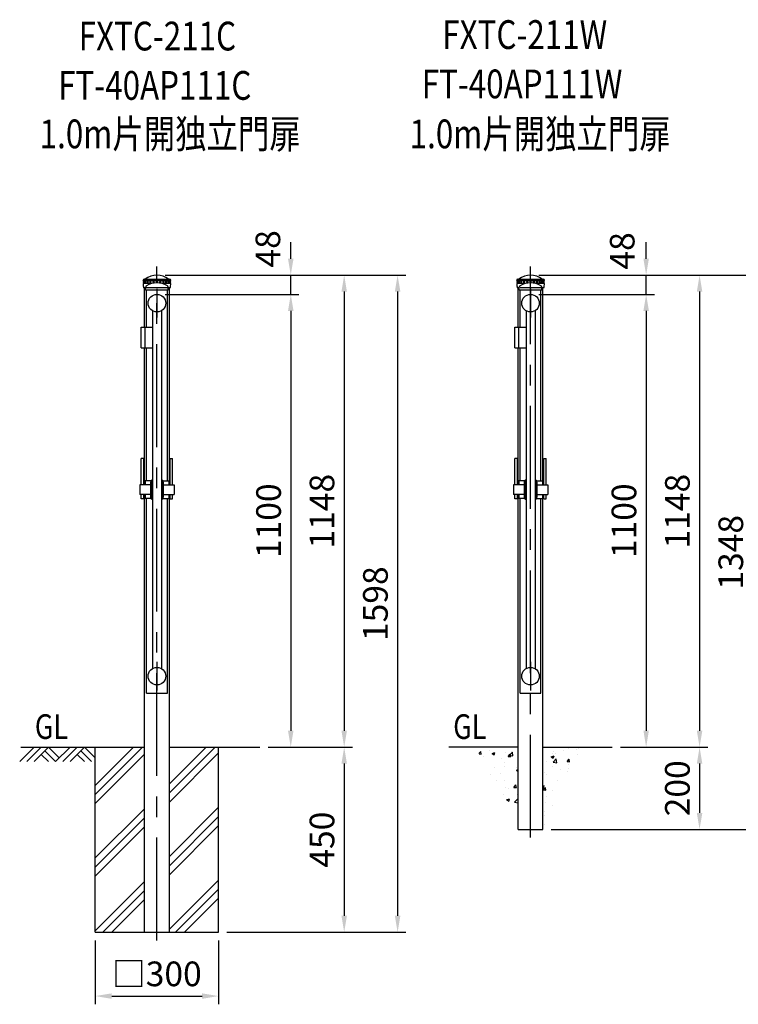
# Model space of a CAD drawing. Units: millimetres. Extents: x 81 to 7380, y 54 to 5320.
# Drawn here: x 3156 to 4905, y 2363 to 4758 of the extents above; entities that cross this region are included whole.
import ezdxf

# ---------------------------------------------------------------- set-up
doc = ezdxf.new("R2010")
doc.units = ezdxf.units.MM
doc.header["$LTSCALE"] = 200
doc.header["$PDMODE"] = 33
doc.header["$PDSIZE"] = 5
doc.linetypes.add('CENTER', pattern=[2, 1.25, -0.25, 0.25, -0.25])
for name, color, linetype in [('CENTER', 3, 'CENTER'), ('HATCH', 2, 'Continuous'), ('MOJI', 6, 'Continuous'), ('SJC', 1, 'Continuous'), ('SJC2', 7, 'Continuous'), ('SUNPOU', 4, 'Continuous')]:
    doc.layers.add(name, color=color, linetype=linetype)
doc.styles.add('EXT08', font='ROMANS', dxfattribs={"width": 0.8, "bigfont": 'EXTFONT'})
doc.styles.get("Standard").update_dxf_attribs({"font": 'arial.ttf'})
doc.dimstyles.new('SJC', dxfattribs={"dimtxt": 0.18, "dimasz": 0.18, "dimexe": 0.18, "dimexo": 0.0625, "dimgap": 0.09, "dimtad": 0, "dimtih": 1, "dimtoh": 1, "dimdec": 4, "dimzin": 0, "dimdsep": 46, "dimtxsty": 'Standard', "dimcen": 0.09, "dimadec": 0, "dimazin": 0, "dimtfac": 1, "dimtdec": 4, "dimtofl": 0, "dimtmove": 0, "dimatfit": 3, "dimfxl": 1, "dimtolj": 1, "dimtzin": 0, "dimarcsym": 0})

# ---------------------------------------------------------------- blocks, each defined once
blk = doc.blocks.new('*D32')
at = {"layer": 'DEFPOINTS', "color": 0}
for p in [(3339.8, 2538.6), (3639.8, 2538.6), (3639.8, 2383.2)]:
    blk.add_point(p, dxfattribs=at)
at = {"layer": 'SUNPOU', "lineweight": -2}
for p, q in [((3339.8, 2518.6), (3339.8, 2363.2)), ((3639.8, 2518.6), (3639.8, 2363.2)), ((3379.8, 2383.2), (3599.8, 2383.2))]:
    blk.add_line(p, q, dxfattribs=at)
at = {"layer": 'SUNPOU'}
for points in [[(3379.8, 2389.8), (3379.8, 2376.5), (3339.8, 2383.2)], [(3599.8, 2376.5), (3599.8, 2389.8), (3639.8, 2383.2)]]:
    blk.add_solid(points, dxfattribs=at)
at = {"layer": 'SUNPOU', "insert": (3489.8, 2437.2), "char_height": 60, "attachment_point": 5, "style": 'EXT08'}
blk.add_mtext('\\A1;□300', dxfattribs=at)
blk = doc.blocks.new('*X30')
at = {"color": 0}
for p, q in [((4719.8, 3150.9), (4834.7, 3265.8)), ((4719.8, 3173), (4812.6, 3265.8)), ((4900.1, 3154.4), (5011.5, 3265.8)), ((4900.1, 3176.5), (4989.4, 3265.8)), ((4719.8, 3128.8), (4839.6, 3248.6)), ((4900.1, 3132.3), (5019.8, 3252.1)), ((4719.8, 2996.3), (4839.6, 3116)), ((4900.1, 2999.7), (5019.8, 3119.5)), ((4719.8, 2974.2), (4839.6, 3093.9)), ((4900.1, 2977.6), (5019.8, 3097.4)), ((4719.8, 2952.1), (4839.6, 3071.8)), ((4900.1, 2955.5), (5019.8, 3075.3)), ((4719.8, 2819.5), (4839.6, 2939.2)), ((4900.1, 2823), (5019.8, 2942.7)), ((4738.3, 2815.8), (4839.6, 2917.1)), ((4915.1, 2815.8), (5019.8, 2920.6)), ((4937.1, 2815.8), (5019.8, 2898.5)), ((4760.4, 2815.8), (4839.6, 2895))]:
    blk.add_line(p, q, dxfattribs=at)
blk = doc.blocks.new('B0070019')
at = {"layer": 'HATCH'}
for p, q in [((-157.5, -35), (-122.5, 0)), ((-140, -35), (-105, 0)), ((-122.5, -35), (-87.5, 0)), ((-61.25, -26.25), (-87.5, 0)), ((-70, -35), (-35, 0)), ((-52.5, -35), (-17.5, 0)), ((-35, -35), (0, 0)), ((26.25, -26.25), (0, 0)), ((-87.5, -35), (-105, -17.5)), ((-70, -35), (-96.25, -8.75)), ((0, -35), (-17.5, -17.5)), ((17.5, -35), (-8.75, -8.75))]:
    blk.add_line(p, q, dxfattribs=at)
blk = doc.blocks.new('*D33')
at = {"layer": 'DEFPOINTS', "color": 0}
for p in [(3489.8, 4089.9), (3740.4, 2988.6), (3815.5, 2988.6)]:
    blk.add_point(p, dxfattribs=at)
at = {"layer": 'SUNPOU', "color": 0, "lineweight": -2}
for p, q in [((3509.8, 4089.9), (3835.5, 4089.9)), ((3815.5, 4049.9), (3815.5, 3028.6)), ((3760.4, 2988.6), (3835.5, 2988.6))]:
    blk.add_line(p, q, dxfattribs=at)
at = {"layer": 'SUNPOU', "color": 0}
for points in [[(3822.2, 4049.9), (3808.8, 4049.9), (3815.5, 4089.9)], [(3808.8, 3028.6), (3822.2, 3028.6), (3815.5, 2988.6)]]:
    blk.add_solid(points, dxfattribs=at)
at = {"layer": 'SUNPOU', "color": 0, "insert": (3761.5, 3539.3), "char_height": 60, "attachment_point": 5, "rotation": 90, "style": 'EXT08'}
blk.add_mtext('\\A1;1100', dxfattribs=at)
blk = doc.blocks.new('*D34')
at = {"layer": 'DEFPOINTS', "color": 0}
for p in [(3740.4, 2988.6), (3639.8, 2538.6), (3945.5, 2538.6)]:
    blk.add_point(p, dxfattribs=at)
at = {"layer": 'SUNPOU', "color": 0, "lineweight": -2}
for p, q in [((3945.5, 2948.6), (3945.5, 2578.6)), ((3659.8, 2538.6), (3965.5, 2538.6))]:
    blk.add_line(p, q, dxfattribs=at)
at = {"layer": 'SUNPOU', "color": 0}
for points in [[(3952.2, 2948.6), (3938.8, 2948.6), (3945.5, 2988.6)], [(3938.8, 2578.6), (3952.2, 2578.6), (3945.5, 2538.6)]]:
    blk.add_solid(points, dxfattribs=at)
at = {"layer": 'SUNPOU', "color": 0, "insert": (3891.5, 2763.6), "char_height": 60, "attachment_point": 5, "rotation": 90, "style": 'EXT08'}
blk.add_mtext('\\A1;450', dxfattribs=at)
blk = doc.blocks.new('*D35')
at = {"layer": 'DEFPOINTS', "color": 0}
for p in [(3489.8, 4136.6), (3639.8, 2538.6), (4075.5, 2538.6)]:
    blk.add_point(p, dxfattribs=at)
at = {"layer": 'SUNPOU', "color": 0, "lineweight": -2}
for p, q in [((3509.8, 4136.6), (4095.5, 4136.6)), ((4075.5, 4096.6), (4075.5, 2578.6)), ((3659.8, 2538.6), (4095.5, 2538.6))]:
    blk.add_line(p, q, dxfattribs=at)
at = {"layer": 'SUNPOU', "color": 0}
for points in [[(4082.2, 4096.6), (4068.8, 4096.6), (4075.5, 4136.6)], [(4068.8, 2578.6), (4082.2, 2578.6), (4075.5, 2538.6)]]:
    blk.add_solid(points, dxfattribs=at)
at = {"layer": 'SUNPOU', "color": 0, "insert": (4021.5, 3337.6), "char_height": 60, "attachment_point": 5, "rotation": 90, "style": 'EXT08'}
blk.add_mtext('\\A1;1598', dxfattribs=at)
blk = doc.blocks.new('*D36')
at = {"layer": 'DEFPOINTS', "color": 0}
for p in [(4399, 4089.9), (4597.5, 2988.6), (4680.3, 2988.6)]:
    blk.add_point(p, dxfattribs=at)
at = {"layer": 'SUNPOU', "color": 0, "lineweight": -2}
for p, q in [((4419, 4089.9), (4700.3, 4089.9)), ((4680.3, 4049.9), (4680.3, 3028.6)), ((4617.5, 2988.6), (4700.3, 2988.6))]:
    blk.add_line(p, q, dxfattribs=at)
at = {"layer": 'SUNPOU', "color": 0}
for points in [[(4687, 4049.9), (4673.7, 4049.9), (4680.3, 4089.9)], [(4673.7, 3028.6), (4687, 3028.6), (4680.3, 2988.6)]]:
    blk.add_solid(points, dxfattribs=at)
at = {"layer": 'SUNPOU', "color": 0, "insert": (4626.3, 3539.3), "char_height": 60, "attachment_point": 5, "rotation": 90, "style": 'EXT08'}
blk.add_mtext('\\A1;1100', dxfattribs=at)
blk = doc.blocks.new('*D37')
at = {"layer": 'DEFPOINTS', "color": 0}
for p in [(4597.5, 2988.6), (4429.3, 2788.6), (4810.3, 2788.6)]:
    blk.add_point(p, dxfattribs=at)
at = {"layer": 'SUNPOU', "color": 0, "lineweight": -2}
for p, q in [((4810.3, 2948.6), (4810.3, 2828.6)), ((4449.3, 2788.6), (4830.3, 2788.6))]:
    blk.add_line(p, q, dxfattribs=at)
at = {"layer": 'SUNPOU', "color": 0}
for points in [[(4817, 2948.6), (4803.7, 2948.6), (4810.3, 2988.6)], [(4803.7, 2828.6), (4817, 2828.6), (4810.3, 2788.6)]]:
    blk.add_solid(points, dxfattribs=at)
at = {"layer": 'SUNPOU', "color": 0, "insert": (4756.3, 2888.6), "char_height": 60, "attachment_point": 5, "rotation": 90, "style": 'EXT08'}
blk.add_mtext('\\A1;200', dxfattribs=at)
blk = doc.blocks.new('*D38')
at = {"layer": 'DEFPOINTS', "color": 0}
for p in [(4399, 4136.6), (4429.3, 2788.6), (4940.3, 2788.6)]:
    blk.add_point(p, dxfattribs=at)
at = {"layer": 'SUNPOU', "color": 0, "lineweight": -2}
for p, q in [((4419, 4136.6), (4960.3, 4136.6)), ((4940.3, 4096.6), (4940.3, 2828.6)), ((4449.3, 2788.6), (4960.3, 2788.6))]:
    blk.add_line(p, q, dxfattribs=at)
at = {"layer": 'SUNPOU', "color": 0}
for points in [[(4947, 4096.6), (4933.7, 4096.6), (4940.3, 4136.6)], [(4933.7, 2828.6), (4947, 2828.6), (4940.3, 2788.6)]]:
    blk.add_solid(points, dxfattribs=at)
at = {"layer": 'SUNPOU', "color": 0, "insert": (4886.3, 3462.6), "char_height": 60, "attachment_point": 5, "rotation": 90, "style": 'EXT08'}
blk.add_mtext('\\A1;1348', dxfattribs=at)
blk = doc.blocks.new('*D42')
at = {"layer": 'DEFPOINTS', "color": 0}
for p in [(3489.8, 4136.6), (3815.5, 4136.6), (3489.8, 4089.9)]:
    blk.add_point(p, dxfattribs=at)
at = {"layer": 'SUNPOU', "color": 0, "lineweight": -2}
for p, q in [((3815.5, 4176.6), (3815.5, 4216.6)), ((3509.8, 4136.6), (3835.5, 4136.6)), ((3815.5, 4089.9), (3815.5, 4136.6)), ((3509.8, 4089.9), (3835.5, 4089.9)), ((3815.5, 4049.9), (3815.5, 4009.9))]:
    blk.add_line(p, q, dxfattribs=at)
at = {"layer": 'SUNPOU', "color": 0}
for points in [[(3808.8, 4176.6), (3822.2, 4176.6), (3815.5, 4136.6)], [(3822.2, 4049.9), (3808.8, 4049.9), (3815.5, 4089.9)]]:
    blk.add_solid(points, dxfattribs=at)
at = {"layer": 'SUNPOU', "color": 0, "insert": (3759.8, 4200.6), "char_height": 60, "attachment_point": 5, "rotation": 90, "style": 'EXT08'}
blk.add_mtext('\\A1;48', dxfattribs=at)
blk = doc.blocks.new('*D43')
at = {"layer": 'DEFPOINTS', "color": 0}
for p in [(3489.8, 4136.6), (3740.4, 2988.6), (3945.5, 2988.6)]:
    blk.add_point(p, dxfattribs=at)
at = {"layer": 'SUNPOU', "color": 0, "lineweight": -2}
for p, q in [((3509.8, 4136.6), (3965.5, 4136.6)), ((3945.5, 4096.6), (3945.5, 3028.6)), ((3760.4, 2988.6), (3965.5, 2988.6))]:
    blk.add_line(p, q, dxfattribs=at)
at = {"layer": 'SUNPOU', "color": 0}
for points in [[(3952.2, 4096.6), (3938.8, 4096.6), (3945.5, 4136.6)], [(3938.8, 3028.6), (3952.2, 3028.6), (3945.5, 2988.6)]]:
    blk.add_solid(points, dxfattribs=at)
at = {"layer": 'SUNPOU', "color": 0, "insert": (3891.5, 3562.6), "char_height": 60, "attachment_point": 5, "rotation": 90, "style": 'EXT08'}
blk.add_mtext('\\A1;1148', dxfattribs=at)
blk = doc.blocks.new('*D44')
at = {"layer": 'DEFPOINTS', "color": 0}
for p in [(4399, 4136.6), (4680.3, 4136.6), (4399, 4089.9)]:
    blk.add_point(p, dxfattribs=at)
at = {"layer": 'SUNPOU', "color": 0, "lineweight": -2}
for p, q in [((4680.3, 4176.6), (4680.3, 4216.6)), ((4419, 4136.6), (4700.3, 4136.6)), ((4680.3, 4089.9), (4680.3, 4136.6)), ((4419, 4089.9), (4700.3, 4089.9)), ((4680.3, 4049.9), (4680.3, 4009.9))]:
    blk.add_line(p, q, dxfattribs=at)
at = {"layer": 'SUNPOU', "color": 0}
for points in [[(4673.7, 4176.6), (4687, 4176.6), (4680.3, 4136.6)], [(4687, 4049.9), (4673.7, 4049.9), (4680.3, 4089.9)]]:
    blk.add_solid(points, dxfattribs=at)
at = {"layer": 'SUNPOU', "color": 0, "insert": (4622, 4195.6), "char_height": 60, "attachment_point": 5, "rotation": 90, "style": 'EXT08'}
blk.add_mtext('\\A1;48', dxfattribs=at)
blk = doc.blocks.new('*D45')
at = {"layer": 'DEFPOINTS', "color": 0}
for p in [(4399, 4136.6), (4597.5, 2988.6), (4810.3, 2988.6)]:
    blk.add_point(p, dxfattribs=at)
at = {"layer": 'SUNPOU', "color": 0, "lineweight": -2}
for p, q in [((4419, 4136.6), (4830.3, 4136.6)), ((4810.3, 4096.6), (4810.3, 3028.6)), ((4617.5, 2988.6), (4830.3, 2988.6))]:
    blk.add_line(p, q, dxfattribs=at)
at = {"layer": 'SUNPOU', "color": 0}
for points in [[(4817, 4096.6), (4803.7, 4096.6), (4810.3, 4136.6)], [(4803.7, 3028.6), (4817, 3028.6), (4810.3, 2988.6)]]:
    blk.add_solid(points, dxfattribs=at)
at = {"layer": 'SUNPOU', "color": 0, "insert": (4756.3, 3562.6), "char_height": 60, "attachment_point": 5, "rotation": 90, "style": 'EXT08'}
blk.add_mtext('\\A1;1148', dxfattribs=at)

msp = doc.modelspace()

# ---------------------------------------------------------------- hatches: boundary and pattern name
at = {"layer": 'HATCH'}
h = msp.add_hatch(dxfattribs=at)
h.set_pattern_fill('AR-CONC', color=256, scale=10, style=0)
h.set_pattern_definition([(50, (-151.32, 177.16), (71.726, -6.2752), [7.5, -82.5]), (355, (-151.32, 177.16), (-13.8751, 75.2192), [6, -66]), (100.4514, (-145.346, 176.636), (57.8509, 68.94395), [6.374, -70.1142]), (46.1842, (-151.32, 197.16), (106.7241, -16.5519), [11.25, -123.75]), (96.6356, (-142.43, 195.78), (93.4663, 97.4118), [9.561, -105.1713]), (351.1842, (-151.32, 197.16), (93.4662, 97.4119), [9, -99]), (21, (-141.32, 192.16), (59.6907, -40.2619), [7.5, -82.5]), (326, (-141.32, 192.16), (24.3315, 72.515), [6, -66]), (71.4514, (-136.35, 188.804), (84.0223, 32.25305), [6.374, -70.1142]), (37.5, (-151.323, 177.16), (1.21599, 33.28939), [0, -65.2, 0, -67, 0, -66.25]), (7.5, (-151.323, 177.16), (26.30695, 39.44117), [0, -38.2, 0, -63.7, 0, -25.25]), (327.5, (-173.623, 177.16), (53.38224, -2.25549), [0, -25, 0, -78, 0, -103.5]), (317.5, (-183.623, 177.16), (58.3186, 10.0105), [0, -32.5, 0, -51.8, 0, -73.5])])
h.paths.add_polyline_path([(4368.761, 2988.6), (4265.427, 2988.6), (4368.761, 2788.6)])
h.paths.add_polyline_path([(4530.542, 2988.6), (4429.261, 2988.6), (4429.261, 2788.6)])

# ---------------------------------------------------------------- linework, layer by layer
at = {"layer": 'CENTER'}
for p, q in [((3489.794, 2518.6), (3489.794, 4157.378)), ((4399.011, 2768.6), (4399.011, 4157.378)), ((3489.794, 4103.6), (3489.794, 4033.6)), ((4399.011, 4103.6), (4399.011, 4033.6)), ((3489.794, 3196.3), (3489.794, 3126.3)), ((4399.011, 3196.3), (4399.011, 3126.3))]:
    msp.add_line(p, q, dxfattribs=at)
at = {"layer": 'SJC'}
for p, q in [((3459.544, 4009.95), (3459.544, 4106.1)), ((3464.394, 4009.95), (3464.394, 4099.95)), ((3515.194, 3636.45), (3515.194, 4099.95)), ((3520.044, 3626.95), (3520.044, 4106.1)), ((4368.761, 4009.95), (4368.761, 4106.1)), ((4368.761, 4009.95), (4368.761, 4106.1)), ((4373.611, 4009.95), (4373.611, 4099.95)), ((4424.411, 3636.45), (4424.411, 4099.95)), ((4429.261, 3626.95), (4429.261, 4106.1)), ((4429.261, 3626.95), (4429.261, 4106.1)), ((3478.944, 4050.212), (3478.944, 3179.687)), ((3500.644, 4050.212), (3500.644, 3179.687)), ((4388.161, 4050.212), (4388.161, 3179.687)), ((4409.861, 4050.212), (4409.861, 3179.687)), ((3459.544, 3626.95), (3459.544, 3959.95)), ((3464.394, 3636.45), (3464.394, 3959.95)), ((4368.761, 3626.95), (4368.761, 3959.95)), ((4368.761, 3626.95), (4368.761, 3959.95)), ((4373.611, 3636.45), (4373.611, 3959.95)), ((3474.294, 3626.95), (3447.894, 3626.95)), ((3447.894, 3626.95), (3447.894, 3602.95)), ((3461.094, 3636.45), (3461.094, 3626.95)), ((3475.272, 3636.45), (3461.094, 3636.45)), ((3474.294, 3633.05), (3474.294, 3596.85)), ((3477.494, 3633.05), (3477.494, 3596.85)), ((3502.094, 3633.05), (3502.094, 3596.85)), ((3504.316, 3636.45), (3518.494, 3636.45)), ((3505.294, 3633.05), (3505.294, 3596.85)), ((3505.294, 3626.95), (3531.694, 3626.95)), ((3518.494, 3636.45), (3518.494, 3626.95)), ((3531.694, 3626.95), (3531.694, 3602.95)), ((4383.511, 3626.95), (4357.111, 3626.95)), ((4357.111, 3626.95), (4357.111, 3602.95)), ((4370.311, 3636.45), (4370.311, 3626.95)), ((4384.489, 3636.45), (4370.311, 3636.45)), ((4383.511, 3633.05), (4383.511, 3596.85)), ((4386.711, 3633.05), (4386.711, 3596.85)), ((4411.311, 3633.05), (4411.311, 3596.85)), ((4413.533, 3636.45), (4427.711, 3636.45)), ((4414.511, 3633.05), (4414.511, 3596.85)), ((4414.511, 3626.95), (4440.911, 3626.95)), ((4427.711, 3636.45), (4427.711, 3626.95)), ((4440.911, 3626.95), (4440.911, 3602.95)), ((3474.294, 3602.95), (3447.894, 3602.95)), ((3459.544, 2538.6), (3459.544, 3602.95)), ((3461.094, 3602.95), (3461.094, 3593.45)), ((3475.272, 3593.45), (3461.094, 3593.45)), ((3464.394, 3119.95), (3464.394, 3593.45)), ((3504.316, 3593.45), (3518.494, 3593.45)), ((3505.294, 3602.95), (3531.694, 3602.95)), ((3515.194, 3119.95), (3515.194, 3593.45)), ((3518.494, 3602.95), (3518.494, 3593.45)), ((3520.044, 2538.6), (3520.044, 3602.95)), ((4383.511, 3602.95), (4357.111, 3602.95)), ((4368.761, 2788.6), (4368.761, 3602.95)), ((4370.311, 3602.95), (4370.311, 3593.45)), ((4384.489, 3593.45), (4370.311, 3593.45)), ((4373.611, 3119.95), (4373.611, 3593.45)), ((4413.533, 3593.45), (4427.711, 3593.45)), ((4414.511, 3602.95), (4440.911, 3602.95)), ((4424.411, 3119.95), (4424.411, 3593.45)), ((4427.711, 3602.95), (4427.711, 3593.45)), ((4429.261, 2788.6), (4429.261, 3602.95)), ((3464.394, 3119.95), (3515.194, 3119.95)), ((4373.611, 3119.95), (4424.411, 3119.95)), ((3158.867, 2988.6), (3459.544, 2988.6)), ((3339.794, 2538.6), (3339.794, 2988.6)), ((3520.044, 2988.6), (3740.388, 2988.6)), ((3639.794, 2538.6), (3639.794, 2988.6)), ((4368.761, 2988.6), (4200.55, 2988.6)), ((4429.261, 2988.6), (4597.472, 2988.6)), ((4368.761, 2788.6), (4429.261, 2788.6)), ((3339.794, 2538.6), (3639.794, 2538.6))]:
    msp.add_line(p, q, dxfattribs=at)
for centre in [(3489.794, 4068.6), (4399.011, 4068.6), (3489.794, 3161.3), (4399.011, 3161.3)]:
    msp.add_circle(centre, 21.35, dxfattribs=at)
for centre, radius, start, end in [((3480.694, 3633.05), 6.4, 105.868921, 180), ((3480.694, 3633.05), 3.2, 123.152888, 180), ((3498.894, 3633.05), 6.4, 0, 74.131079), ((3498.894, 3633.05), 3.2, 0, 56.847112), ((4389.911, 3633.05), 6.4, 105.868921, 180), ((4389.911, 3633.05), 3.2, 123.152888, 180), ((4408.111, 3633.05), 6.4, 0, 74.131079), ((4408.111, 3633.05), 3.2, 0, 56.847112), ((3480.694, 3596.85), 6.4, 180, 254.131079), ((3480.694, 3596.85), 3.2, 180, 236.847112), ((3498.894, 3596.85), 3.2, 303.152888, 0), ((3498.894, 3596.85), 6.4, 285.868921, 0), ((4389.911, 3596.85), 6.4, 180, 254.131079), ((4389.911, 3596.85), 3.2, 180, 236.847112), ((4408.111, 3596.85), 3.2, 303.152888, 0), ((4408.111, 3596.85), 6.4, 285.868921, 0)]:
    msp.add_arc(centre, radius, start, end, dxfattribs=at)
at = {"layer": 'SJC2'}
for p, q in [((3456.044, 4123.6), (3456.044, 4124.1)), ((3456.044, 4123.6), (3456.044, 4123.6)), ((3456.044, 4123.6), (3523.494, 4123.6)), ((3458.544, 4126.6), (3521.044, 4126.6)), ((3523.544, 4123.6), (3523.544, 4124.1)), ((4365.261, 4123.6), (4365.261, 4124.1)), ((4365.261, 4123.6), (4365.261, 4123.6)), ((4365.261, 4123.6), (4432.71, 4123.6)), ((4367.761, 4126.6), (4430.261, 4126.6)), ((4432.761, 4123.6), (4432.761, 4124.1)), ((3456.044, 4116.1), (3456.044, 4116.019)), ((3456.044, 4116.1), (3456.044, 4116.087)), ((3462.413, 4106.1), (3457.544, 4106.1)), ((3462.144, 4099.95), (3462.485, 4107.745)), ((3517.444, 4099.95), (3462.144, 4099.95)), ((3515.194, 4105.95), (3464.394, 4105.95)), ((3517.444, 4099.95), (3517.102, 4107.762)), ((3522.044, 4106.1), (3517.175, 4106.1)), ((3523.544, 4116.1), (3523.544, 4116.019)), ((3523.544, 4116.1), (3523.544, 4116.087)), ((4365.261, 4116.1), (4365.261, 4116.019)), ((4365.261, 4116.1), (4365.261, 4116.087)), ((4371.63, 4106.1), (4366.761, 4106.1)), ((4371.361, 4099.95), (4371.702, 4107.745)), ((4426.661, 4099.95), (4371.361, 4099.95)), ((4424.411, 4105.95), (4373.611, 4105.95)), ((4426.661, 4099.95), (4426.319, 4107.762)), ((4431.261, 4106.1), (4426.392, 4106.1)), ((4432.761, 4116.1), (4432.761, 4116.019)), ((4432.761, 4116.1), (4432.761, 4116.087)), ((3451.294, 4009.95), (3478.944, 4009.95)), ((3451.294, 3959.95), (3451.294, 4009.95)), ((3461.094, 3959.95), (3461.094, 4009.95)), ((4360.511, 4009.95), (4388.161, 4009.95)), ((4360.511, 3959.95), (4360.511, 4009.95)), ((4370.311, 3959.95), (4370.311, 4009.95)), ((3451.294, 3959.95), (3478.944, 3959.95)), ((4360.511, 3959.95), (4388.161, 3959.95)), ((3451.794, 3626.95), (3451.794, 3690.95)), ((3457.794, 3690.95), (3451.794, 3690.95)), ((3457.794, 3626.95), (3457.794, 3690.95)), ((3521.794, 3690.95), (3527.794, 3690.95)), ((3521.794, 3626.95), (3521.794, 3690.95)), ((3527.794, 3626.95), (3527.794, 3690.95)), ((4361.011, 3626.95), (4361.011, 3690.95)), ((4367.011, 3690.95), (4361.011, 3690.95)), ((4367.011, 3626.95), (4367.011, 3690.95)), ((4431.011, 3690.95), (4437.011, 3690.95)), ((4431.011, 3626.95), (4431.011, 3690.95)), ((4437.011, 3626.95), (4437.011, 3690.95)), ((3451.794, 3592.95), (3451.794, 3602.95)), ((3457.794, 3592.95), (3451.794, 3592.95)), ((3457.794, 3592.95), (3457.794, 3602.95)), ((3521.794, 3592.95), (3521.794, 3602.95)), ((3521.794, 3592.95), (3527.794, 3592.95)), ((3527.794, 3592.95), (3527.794, 3602.95)), ((4361.011, 3592.95), (4361.011, 3602.95)), ((4367.011, 3592.95), (4361.011, 3592.95)), ((4367.011, 3592.95), (4367.011, 3602.95)), ((4431.011, 3592.95), (4431.011, 3602.95)), ((4431.011, 3592.95), (4437.011, 3592.95)), ((4437.011, 3592.95), (4437.011, 3602.95))]:
    msp.add_line(p, q, dxfattribs=at)
at = {"layer": 'SJC2', "ltscale": 0.5}
for p, q in [((3457.794, 4121.35), (3457.794, 4123.6)), ((3458.885, 4121.35), (3458.919, 4121.35)), ((3462.081, 4121.35), (3462.112, 4121.35)), ((3467.167, 4121.35), (3467.192, 4121.35)), ((3473.794, 4121.35), (3473.812, 4121.35)), ((3481.512, 4121.35), (3481.521, 4121.35)), ((3498.076, 4121.35), (3498.067, 4121.35)), ((3505.794, 4121.35), (3505.777, 4121.35)), ((3512.422, 4121.35), (3512.397, 4121.35)), ((3517.507, 4121.35), (3517.477, 4121.35)), ((3520.704, 4121.35), (3520.67, 4121.35)), ((3521.794, 4121.35), (3521.794, 4123.6)), ((4367.011, 4121.35), (4367.011, 4123.6)), ((4368.101, 4121.35), (4368.135, 4121.35)), ((4371.298, 4121.35), (4371.329, 4121.35)), ((4376.383, 4121.35), (4376.408, 4121.35)), ((4383.011, 4121.35), (4383.028, 4121.35)), ((4390.729, 4121.35), (4390.738, 4121.35)), ((4407.293, 4121.35), (4407.284, 4121.35)), ((4415.011, 4121.35), (4414.993, 4121.35)), ((4421.638, 4121.35), (4421.613, 4121.35)), ((4426.724, 4121.35), (4426.693, 4121.35)), ((4429.92, 4121.35), (4429.887, 4121.35)), ((4431.011, 4121.35), (4431.011, 4123.6)), ((3476.356, 4116.1), (3456.044, 4116.1)), ((3457.794, 4116.1), (3457.794, 4118.35)), ((3458.885, 4118.35), (3458.919, 4118.35)), ((3462.081, 4118.35), (3462.112, 4118.35)), ((3467.167, 4118.35), (3467.192, 4118.35)), ((3473.794, 4118.35), (3473.812, 4118.35)), ((3481.512, 4118.35), (3481.521, 4118.35)), ((3498.076, 4118.35), (3498.067, 4118.35)), ((3523.544, 4116.1), (3503.261, 4116.1)), ((3505.794, 4118.35), (3505.777, 4118.35)), ((3512.422, 4118.35), (3512.397, 4118.35)), ((3517.507, 4118.35), (3517.477, 4118.35)), ((3520.704, 4118.35), (3520.67, 4118.35)), ((3521.794, 4116.1), (3521.794, 4118.35)), ((4385.573, 4116.1), (4365.261, 4116.1)), ((4367.011, 4116.1), (4367.011, 4118.35)), ((4368.101, 4118.35), (4368.135, 4118.35)), ((4371.298, 4118.35), (4371.329, 4118.35)), ((4376.383, 4118.35), (4376.408, 4118.35)), ((4383.011, 4118.35), (4383.028, 4118.35)), ((4390.729, 4118.35), (4390.738, 4118.35)), ((4407.293, 4118.35), (4407.284, 4118.35)), ((4432.761, 4116.1), (4412.478, 4116.1)), ((4415.011, 4118.35), (4414.993, 4118.35)), ((4421.638, 4118.35), (4421.613, 4118.35)), ((4426.724, 4118.35), (4426.693, 4118.35)), ((4429.92, 4118.35), (4429.887, 4118.35)), ((4431.011, 4116.1), (4431.011, 4118.35))]:
    msp.add_line(p, q, dxfattribs=at)
at = {"layer": 'SJC2'}
for centre, radius, start, end in [((3458.544, 4124.1), 2.5, 90, 180), ((3461.089, 4126.8), 0.2, 270, 308.413251), ((3489.794, 4090.6), 46, 51.586749, 128.413251), ((3518.5, 4126.8), 0.2, 231.586749, 270), ((3521.044, 4124.1), 2.5, 0, 90), ((4367.761, 4124.1), 2.5, 90, 180), ((4370.305, 4126.8), 0.2, 270, 308.413251), ((4399.011, 4090.6), 46, 51.586749, 128.413251), ((4427.716, 4126.8), 0.2, 231.586749, 270), ((4430.261, 4124.1), 2.5, 0, 90), ((3490.044, 4116.087), 34, 180, 197.082583), ((3466.482, 4107.57), 4, 120.592768, 177.493694), ((3489.809, 4068.116), 49.834, 59.449433, 120.593679), ((3513.106, 4107.587), 4, 2.506306, 59.450345), ((3513.106, 4107.587), 4, 2.506306, 59.450345), ((3489.544, 4116.087), 34, 342.917417, 0), ((4399.261, 4116.087), 34, 180, 197.082583), ((4375.698, 4107.57), 4, 120.592768, 177.493694), ((4399.025, 4068.116), 49.834, 59.449433, 120.593679), ((4422.323, 4107.587), 4, 2.506306, 59.450345), ((4422.323, 4107.587), 4, 2.506306, 59.450345), ((4398.761, 4116.087), 34, 342.917417, 0)]:
    msp.add_arc(centre, radius, start, end, dxfattribs=at)
at = {"layer": 'SJC2', "ltscale": 0.5}
for centre, start, end in [((3457.794, 4119.85), 90, 270), ((3458.885, 4119.85), 90, 270), ((3462.081, 4119.85), 90, 270), ((3467.167, 4119.85), 90, 270), ((3473.794, 4119.85), 90, 270), ((3481.512, 4119.85), 90, 270), ((3498.076, 4119.85), 270, 90), ((3505.794, 4119.85), 270, 90), ((3512.422, 4119.85), 270, 90), ((3517.507, 4119.85), 270, 90), ((3520.704, 4119.85), 270, 90), ((3521.794, 4119.85), 270, 90), ((4367.011, 4119.85), 90, 270), ((4368.101, 4119.85), 90, 270), ((4371.298, 4119.85), 90, 270), ((4376.383, 4119.85), 90, 270), ((4383.011, 4119.85), 90, 270), ((4390.729, 4119.85), 90, 270), ((4407.293, 4119.85), 270, 90), ((4415.011, 4119.85), 270, 90), ((4421.638, 4119.85), 270, 90), ((4426.724, 4119.85), 270, 90), ((4429.92, 4119.85), 270, 90), ((4431.011, 4119.85), 270, 90)]:
    msp.add_arc(centre, 1.5, start, end, dxfattribs=at)
for centre, ratio, start_param, end_param in [((3457.794, 4119.85), 0.02345039, 5.49331805, 6.28318531), ((3458.919, 4119.85), 0.25881905, 3.14159265, 6.28318531), ((3462.112, 4119.85), 0.5, 3.14159265, 6.28318531), ((3467.192, 4119.85), 0.70710678, 3.14159265, 6.28318531), ((3473.812, 4119.85), 0.8660254, 3.14159265, 6.28318531), ((3481.521, 4119.85), 0.96592583, 3.14159265, 6.28318531), ((3489.794, 4119.85), 0.96592583, 3.14159265, 6.28318531), ((4367.011, 4119.85), 0.02345039, 5.49331805, 6.28318531), ((4368.135, 4119.85), 0.25881905, 3.14159265, 6.28318531), ((4371.329, 4119.85), 0.5, 3.14159265, 6.28318531), ((4376.408, 4119.85), 0.70710678, 3.14159265, 6.28318531), ((4383.028, 4119.85), 0.8660254, 3.14159265, 6.28318531), ((4390.738, 4119.85), 0.96592583, 3.14159265, 6.28318531), ((4399.011, 4119.85), 0.96592583, 3.14159265, 6.28318531), ((3457.794, 4119.85), 0.02345039, 3.14159265, 3.93145991), ((4367.011, 4119.85), 0.02345039, 3.14159265, 3.93145991)]:
    msp.add_ellipse(centre, major_axis=(0, 1.5), ratio=ratio, start_param=start_param, end_param=end_param, dxfattribs=at)
at = {"layer": 'SJC2', "ltscale": 0.5, "extrusion": (0, 0, -1)}
for centre, ratio, start_param, end_param in [((3489.794, 4119.85), 0.96592583, 3.14159265, 6.28318531), ((3498.067, 4119.85), 0.96592583, 3.14159265, 6.28318531), ((3505.777, 4119.85), 0.8660254, 3.14159265, 6.28318531), ((3512.397, 4119.85), 0.70710678, 3.14159265, 6.28318531), ((3517.477, 4119.85), 0.5, 3.14159265, 6.28318531), ((3520.67, 4119.85), 0.25881905, 3.14159265, 6.28318531), ((3521.794, 4119.85), 0.02345039, 5.49331805, 6.28318531), ((4399.011, 4119.85), 0.96592583, 3.14159265, 6.28318531), ((4407.284, 4119.85), 0.96592583, 3.14159265, 6.28318531), ((4414.993, 4119.85), 0.8660254, 3.14159265, 6.28318531), ((4421.613, 4119.85), 0.70710678, 3.14159265, 6.28318531), ((4426.693, 4119.85), 0.5, 3.14159265, 6.28318531), ((4429.887, 4119.85), 0.25881905, 3.14159265, 6.28318531), ((4431.011, 4119.85), 0.02345039, 5.49331805, 6.28318531), ((3521.794, 4119.85), 0.02345039, 3.14159265, 3.93145991), ((4431.011, 4119.85), 0.02345039, 3.14159265, 3.93145991)]:
    msp.add_ellipse(centre, major_axis=(0, 1.5), ratio=ratio, start_param=start_param, end_param=end_param, dxfattribs=at)

# ---------------------------------------------------------------- block references
at = {"layer": 'HATCH'}
msp.add_blockref('*X30', (-1380.045, -277.229), dxfattribs=at)
at = {"layer": 'MOJI'}
msp.add_blockref('B0070019', (3313.338, 2988.6), dxfattribs=at)

# ---------------------------------------------------------------- texts
at = {"layer": 'MOJI', "style": 'EXT08', "width": 0.8}
for s, height, p in [('FXTC-211C', 70, (3299.549, 4683.217)), ('FXTC-211W', 70, (4184.257, 4686.804)), ('FT-40AP111C', 70, (3249.549, 4563.217)), ('FT-40AP111W', 70, (4134.257, 4566.804)), ('1.0m片開独立門扉', 70, (3204.526, 4445.265)), ('1.0m片開独立門扉', 70, (4104.894, 4445.265)), ('GL', 60, (3192.753, 3008.617)), ('GL', 60, (4210.748, 3008.617))]:
    msp.add_text(s, height=height, dxfattribs=at).set_placement(p)

# ---------------------------------------------------------------- dimensions: what is measured, and where the dimension line sits
at = {"layer": 'SUNPOU'}
for base, p1, p2, picture, middle in [((3815.505, 4136.6), (3489.794, 4089.95), (3489.794, 4136.6), '*D42', (3759.847, 4200.62)), ((4680.326, 4136.6), (4399.011, 4089.95), (4399.011, 4136.6), '*D44', (4622.011, 4195.606))]:
    dim = msp.add_linear_dim(base=base, p1=p1, p2=p2, angle=90, text='48', dimstyle='SJC', override={"dimscale": 20, "dimtxt": 3, "dimasz": 2, "dimexe": 1, "dimexo": 1, "dimgap": 1.2, "dimtad": 1, "dimtih": 0, "dimtoh": 0, "dimdec": 2, "dimzin": 8, "dimtxsty": 'EXT08', "dimtofl": 1, "dimtmove": 2}, dxfattribs=at)
    dim.commit()
    dim.dimension.update_dxf_attribs({"geometry": picture, "text_midpoint": middle, "dimtype": 160})
for base, p1, p2, override, picture, middle in [((4075.505, 2538.6), (3489.794, 4136.6), (3639.794, 2538.6), {"dimscale": 20, "dimtxt": 3, "dimasz": 2, "dimexe": 1, "dimexo": 1, "dimgap": 1.2, "dimtad": 1, "dimtih": 0, "dimtoh": 0, "dimdec": 2, "dimzin": 8, "dimtxsty": 'EXT08', "dimtofl": 1, "dimtmove": 2}, '*D35', (4021.505, 3337.6)), ((3945.505, 2988.6), (3489.794, 4136.6), (3740.388, 2988.6), {"dimscale": 20, "dimtxt": 3, "dimasz": 2, "dimexe": 1, "dimexo": 1, "dimgap": 1.2, "dimtad": 1, "dimtih": 0, "dimtoh": 0, "dimdec": 2, "dimzin": 8, "dimtxsty": 'EXT08', "dimtofl": 1, "dimtmove": 2}, '*D43', (3891.505, 3562.6)), ((4940.326, 2788.6), (4399.011, 4136.6), (4429.261, 2788.6), {"dimscale": 20, "dimtxt": 3, "dimasz": 2, "dimexe": 1, "dimexo": 1, "dimgap": 1.2, "dimtad": 1, "dimtih": 0, "dimtoh": 0, "dimdec": 2, "dimzin": 8, "dimtxsty": 'EXT08', "dimtofl": 1, "dimtmove": 2}, '*D38', (4886.326, 3462.6)), ((4810.326, 2988.6), (4399.011, 4136.6), (4597.472, 2988.6), {"dimscale": 20, "dimtxt": 3, "dimasz": 2, "dimexe": 1, "dimexo": 1, "dimgap": 1.2, "dimtad": 1, "dimtih": 0, "dimtoh": 0, "dimdec": 2, "dimzin": 8, "dimtxsty": 'EXT08', "dimtofl": 1, "dimtmove": 2}, '*D45', (4756.326, 3562.6)), ((3945.505, 2538.6), (3740.388, 2988.6), (3639.794, 2538.6), {"dimscale": 20, "dimtxt": 3, "dimasz": 2, "dimexe": 1, "dimexo": 1, "dimgap": 1.2, "dimtad": 1, "dimtih": 0, "dimtoh": 0, "dimdec": 2, "dimzin": 8, "dimtxsty": 'EXT08', "dimse1": 1, "dimtofl": 1, "dimtmove": 2}, '*D34', (3891.505, 2763.6)), ((4810.326, 2788.6), (4597.472, 2988.6), (4429.261, 2788.6), {"dimscale": 20, "dimtxt": 3, "dimasz": 2, "dimexe": 1, "dimexo": 1, "dimgap": 1.2, "dimtad": 1, "dimtih": 0, "dimtoh": 0, "dimdec": 2, "dimzin": 8, "dimtxsty": 'EXT08', "dimse1": 1, "dimtofl": 1, "dimtmove": 2}, '*D37', (4756.326, 2888.6))]:
    dim = msp.add_linear_dim(base=base, p1=p1, p2=p2, angle=90, dimstyle='SJC', override=override, dxfattribs=at)
    dim.commit()
    dim.dimension.update_dxf_attribs({"geometry": picture, "text_midpoint": middle})
for base, p1, p2, picture, middle in [((3815.505, 2988.6), (3489.794, 4089.95), (3740.388, 2988.6), '*D33', (3761.505, 3539.275)), ((4680.326, 2988.6), (4399.011, 4089.95), (4597.472, 2988.6), '*D36', (4626.326, 3539.275))]:
    dim = msp.add_linear_dim(base=base, p1=p1, p2=p2, angle=90, text='1100', dimstyle='SJC', override={"dimscale": 20, "dimtxt": 3, "dimasz": 2, "dimexe": 1, "dimexo": 1, "dimgap": 1.2, "dimtad": 1, "dimtih": 0, "dimtoh": 0, "dimdec": 2, "dimzin": 8, "dimtxsty": 'EXT08', "dimtofl": 1, "dimtmove": 2}, dxfattribs=at)
    dim.commit()
    dim.dimension.update_dxf_attribs({"geometry": picture, "text_midpoint": middle})
dim = msp.add_linear_dim(base=(3639.794, 2383.161), p1=(3339.794, 2538.6), p2=(3639.794, 2538.6), text='□<>', dimstyle='SJC', override={"dimscale": 20, "dimtxt": 3, "dimasz": 2, "dimexe": 1, "dimexo": 1, "dimgap": 1.2, "dimtad": 1, "dimtih": 0, "dimtoh": 0, "dimdec": 2, "dimzin": 8, "dimtxsty": 'EXT08', "dimclrd": 256, "dimclre": 256, "dimclrt": 256, "dimaunit": 1, "dimtofl": 1, "dimtmove": 2}, dxfattribs=at)
dim.commit()
dim.dimension.update_dxf_attribs({"geometry": '*D32', "text_midpoint": (3489.794, 2437.161)})

doc.saveas('drawing.dxf')
